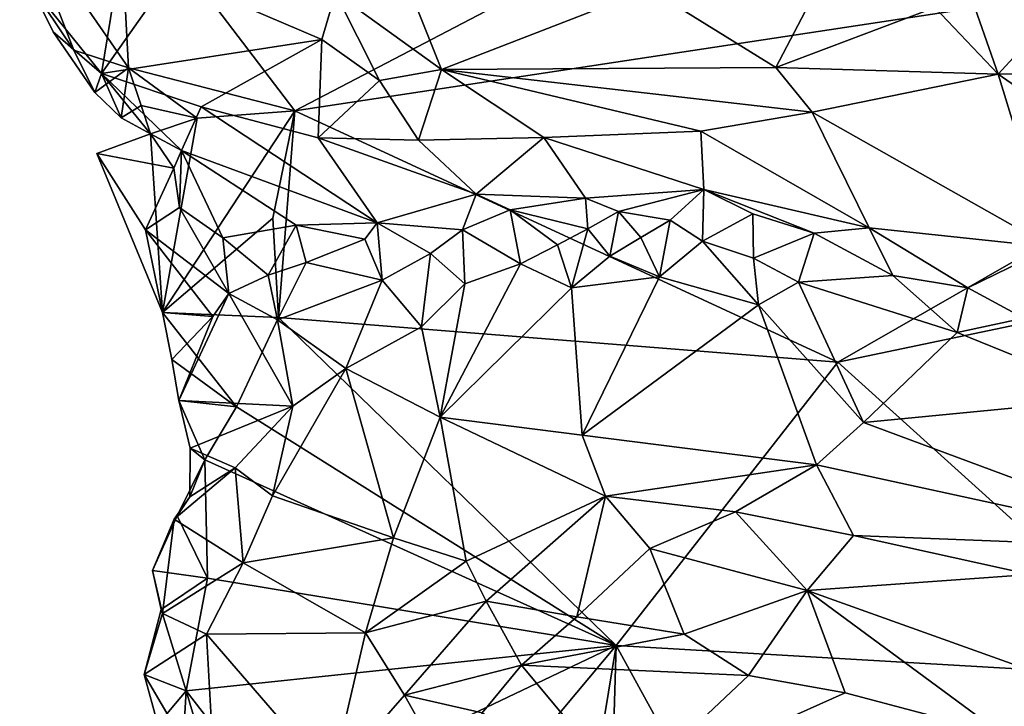
# Model space of a CAD drawing. Units: metres. Extents: x 25 to 28.46, y -1.73 to 3.2.
# Drawn here: x 25.13 to 25.39, y 0.36 to 0.54 of the extents above; entities that cross this region are included whole.
import ezdxf

# ---------------------------------------------------------------- set-up
doc = ezdxf.new("R2010")
doc.units = ezdxf.units.M

msp = doc.modelspace()

# ---------------------------------------------------------------- linework, layer by layer
at = {"layer": '1'}
for points in [[(25.20079, 0.51649, -0.25241), (25.15318, 0.57887, -0.25082), (25.37141, 0.6056, -0.25638)], [(25.20079, 0.51649, -0.25241), (25.37141, 0.6056, -0.25638), (25.56052, 0.57113, -0.25505)], [(25.12658, 0.57038, -0.24785), (25.15318, 0.57887, -0.25082), (25.15589, 0.52812, -0.24956)], [(25.15589, 0.52812, -0.24956), (25.15318, 0.57887, -0.25082), (25.20079, 0.51649, -0.25241)], [(25.14866, 0.52654, -0.22488), (25.15665, 0.57552, -0.18849), (25.12943, 0.55043, -0.22903)], [(25.15665, 0.57552, -0.18849), (25.14866, 0.52654, -0.22488), (25.16735, 0.55313, -0.18744)], [(25.3471, 0.44878, -0.25389), (25.20079, 0.51649, -0.25241), (25.56052, 0.57113, -0.25505)], [(25.3471, 0.44878, -0.25389), (25.56052, 0.57113, -0.25505), (25.43601, 0.46743, -0.25182)], [(25.14122, 0.53283, -0.24666), (25.12658, 0.57038, -0.24785), (25.15589, 0.52812, -0.24956)], [(25.12658, 0.57038, -0.24785), (25.14122, 0.53283, -0.24666), (25.12943, 0.55043, -0.22903)], [(25.22707, 0.56074, -0.14817), (25.21175, 0.54826, -0.15653), (25.2403, 0.52761, -0.15392)], [(25.22707, 0.56074, -0.14817), (25.2403, 0.52761, -0.15392), (25.29626, 0.54936, -0.14015)], [(25.29626, 0.54936, -0.14015), (25.33038, 0.52813, -0.14533), (25.34518, 0.55638, -0.12856)], [(25.34518, 0.55638, -0.12856), (25.33038, 0.52813, -0.14533), (25.37322, 0.54433, -0.12704)], [(25.3798, 0.55646, -0.12655), (25.37322, 0.54433, -0.12704), (25.39034, 0.52641, -0.13033)], [(25.3798, 0.55646, -0.12655), (25.39034, 0.52641, -0.13033), (25.40053, 0.5375, -0.12797)], [(25.3987, 0.551, -0.13115), (25.3798, 0.55646, -0.12655), (25.40053, 0.5375, -0.12797)], [(25.16735, 0.55313, -0.18744), (25.14866, 0.52654, -0.22488), (25.20801, 0.53573, -0.1659)], [(25.21175, 0.54826, -0.15653), (25.16735, 0.55313, -0.18744), (25.20801, 0.53573, -0.1659)], [(25.12943, 0.55043, -0.22903), (25.14122, 0.53283, -0.24666), (25.13557, 0.53776, -0.23201)], [(25.12943, 0.55043, -0.22903), (25.13557, 0.53776, -0.23201), (25.14866, 0.52654, -0.22488)], [(25.21175, 0.54826, -0.15653), (25.20801, 0.53573, -0.1659), (25.2236, 0.52471, -0.16386)], [(25.21175, 0.54826, -0.15653), (25.2236, 0.52471, -0.16386), (25.2403, 0.52761, -0.15392)], [(25.2403, 0.52761, -0.15392), (25.33038, 0.52813, -0.14533), (25.29626, 0.54936, -0.14015)], [(25.37322, 0.54433, -0.12704), (25.33038, 0.52813, -0.14533), (25.39034, 0.52641, -0.13033)], [(25.13557, 0.53776, -0.23201), (25.14122, 0.53283, -0.24666), (25.14688, 0.5214, -0.23561)], [(25.13557, 0.53776, -0.23201), (25.14688, 0.5214, -0.23561), (25.14866, 0.52654, -0.22488)], [(25.40053, 0.5375, -0.12797), (25.39034, 0.52641, -0.13033), (25.41616, 0.52662, -0.12761)], [(25.20801, 0.53573, -0.1659), (25.14866, 0.52654, -0.22488), (25.17553, 0.5176, -0.21367)], [(25.20801, 0.53573, -0.1659), (25.17553, 0.5176, -0.21367), (25.20705, 0.50921, -0.20454)], [(25.20801, 0.53573, -0.1659), (25.20705, 0.50921, -0.20454), (25.2236, 0.52471, -0.16386)], [(25.14122, 0.53283, -0.24666), (25.15589, 0.52812, -0.24956), (25.14688, 0.5214, -0.23561)], [(25.14688, 0.5214, -0.23561), (25.15589, 0.52812, -0.24956), (25.1539, 0.51463, -0.23771)], [(25.14688, 0.5214, -0.23561), (25.1539, 0.51463, -0.23771), (25.14866, 0.52654, -0.22488)], [(25.14866, 0.52654, -0.22488), (25.1539, 0.51463, -0.23771), (25.16186, 0.51031, -0.23305)], [(25.14866, 0.52654, -0.22488), (25.16186, 0.51031, -0.23305), (25.17022, 0.50582, -0.23132)], [(25.14866, 0.52654, -0.22488), (25.17022, 0.50582, -0.23132), (25.17553, 0.5176, -0.21367)], [(25.15589, 0.52812, -0.24956), (25.15936, 0.51793, -0.24904), (25.1539, 0.51463, -0.23771)], [(25.15936, 0.51793, -0.24904), (25.15589, 0.52812, -0.24956), (25.1744, 0.5145, -0.25025)], [(25.1744, 0.5145, -0.25025), (25.15589, 0.52812, -0.24956), (25.20079, 0.51649, -0.25241)], [(25.2236, 0.52471, -0.16386), (25.23412, 0.50862, -0.17896), (25.2403, 0.52761, -0.15392)], [(25.2403, 0.52761, -0.15392), (25.23412, 0.50862, -0.17896), (25.26784, 0.50932, -0.1666)], [(25.33038, 0.52813, -0.14533), (25.2403, 0.52761, -0.15392), (25.34017, 0.51617, -0.15028)], [(25.2403, 0.52761, -0.15392), (25.26784, 0.50932, -0.1666), (25.31019, 0.51104, -0.15915)], [(25.2403, 0.52761, -0.15392), (25.31019, 0.51104, -0.15915), (25.34017, 0.51617, -0.15028)], [(25.33038, 0.52813, -0.14533), (25.34017, 0.51617, -0.15028), (25.39034, 0.52641, -0.13033)], [(25.39034, 0.52641, -0.13033), (25.34017, 0.51617, -0.15028), (25.40458, 0.47978, -0.15674)], [(25.39034, 0.52641, -0.13033), (25.41278, 0.51084, -0.13261), (25.41616, 0.52662, -0.12761)], [(25.39034, 0.52641, -0.13033), (25.40458, 0.47978, -0.15674), (25.41278, 0.51084, -0.13261)], [(25.2236, 0.52471, -0.16386), (25.20705, 0.50921, -0.20454), (25.23412, 0.50862, -0.17896)], [(25.16186, 0.51031, -0.23305), (25.1539, 0.51463, -0.23771), (25.15936, 0.51793, -0.24904)], [(25.16186, 0.51031, -0.23305), (25.15936, 0.51793, -0.24904), (25.1744, 0.5145, -0.25025)], [(25.17553, 0.5176, -0.21367), (25.17022, 0.50582, -0.23132), (25.22296, 0.48637, -0.23251)], [(25.17553, 0.5176, -0.21367), (25.22296, 0.48637, -0.23251), (25.20705, 0.50921, -0.20454)], [(25.16504, 0.46222, -0.23672), (25.20079, 0.51649, -0.25241), (25.19484, 0.4876, -0.24963)], [(25.16504, 0.46222, -0.23672), (25.1744, 0.5145, -0.25025), (25.20079, 0.51649, -0.25241)], [(25.19484, 0.4876, -0.24963), (25.20079, 0.51649, -0.25241), (25.19634, 0.46084, -0.24974)], [(25.20079, 0.51649, -0.25241), (25.3471, 0.44878, -0.25389), (25.19634, 0.46084, -0.24974)], [(25.31019, 0.51104, -0.15915), (25.3556, 0.48496, -0.1725), (25.34017, 0.51617, -0.15028)], [(25.34017, 0.51617, -0.15028), (25.3556, 0.48496, -0.1725), (25.40458, 0.47978, -0.15674)], [(25.16504, 0.46222, -0.23672), (25.16186, 0.51031, -0.23305), (25.1744, 0.5145, -0.25025)], [(25.16504, 0.46222, -0.23672), (25.14742, 0.50501, -0.24048), (25.16186, 0.51031, -0.23305)], [(25.16186, 0.51031, -0.23305), (25.14742, 0.50501, -0.24048), (25.16809, 0.5011, -0.23621)], [(25.17022, 0.50582, -0.23132), (25.16186, 0.51031, -0.23305), (25.16809, 0.5011, -0.23621)], [(25.26784, 0.50932, -0.1666), (25.311, 0.49533, -0.17905), (25.31019, 0.51104, -0.15915)], [(25.31019, 0.51104, -0.15915), (25.311, 0.49533, -0.17905), (25.3556, 0.48496, -0.1725)], [(25.20705, 0.50921, -0.20454), (25.22296, 0.48637, -0.23251), (25.24959, 0.49404, -0.20149)], [(25.23412, 0.50862, -0.17896), (25.20705, 0.50921, -0.20454), (25.24959, 0.49404, -0.20149)], [(25.23412, 0.50862, -0.17896), (25.24959, 0.49404, -0.20149), (25.26784, 0.50932, -0.1666)], [(25.26784, 0.50932, -0.1666), (25.24959, 0.49404, -0.20149), (25.27906, 0.493, -0.19203)], [(25.311, 0.49533, -0.17905), (25.26784, 0.50932, -0.1666), (25.27906, 0.493, -0.19203)], [(25.14742, 0.50501, -0.24048), (25.16504, 0.46222, -0.23672), (25.16047, 0.48447, -0.23706)], [(25.14742, 0.50501, -0.24048), (25.16047, 0.48447, -0.23706), (25.16809, 0.5011, -0.23621)], [(25.16809, 0.5011, -0.23621), (25.1697, 0.49045, -0.23962), (25.17022, 0.50582, -0.23132)], [(25.1697, 0.49045, -0.23962), (25.18137, 0.48233, -0.24258), (25.17022, 0.50582, -0.23132)], [(25.17022, 0.50582, -0.23132), (25.18137, 0.48233, -0.24258), (25.20107, 0.48568, -0.24065)], [(25.22296, 0.48637, -0.23251), (25.17022, 0.50582, -0.23132), (25.20107, 0.48568, -0.24065)], [(25.16809, 0.5011, -0.23621), (25.16047, 0.48447, -0.23706), (25.1697, 0.49045, -0.23962)], [(25.24959, 0.49404, -0.20149), (25.22296, 0.48637, -0.23251), (25.24595, 0.48447, -0.21719)], [(25.24959, 0.49404, -0.20149), (25.24595, 0.48447, -0.21719), (25.25883, 0.48982, -0.20462)], [(25.24959, 0.49404, -0.20149), (25.25883, 0.48982, -0.20462), (25.27906, 0.493, -0.19203)], [(25.27906, 0.493, -0.19203), (25.28795, 0.48936, -0.19377), (25.311, 0.49533, -0.17905)], [(25.311, 0.49533, -0.17905), (25.28795, 0.48936, -0.19377), (25.30192, 0.4871, -0.19224)], [(25.31065, 0.48141, -0.19198), (25.311, 0.49533, -0.17905), (25.30192, 0.4871, -0.19224)], [(25.311, 0.49533, -0.17905), (25.31065, 0.48141, -0.19198), (25.32417, 0.48872, -0.18157)], [(25.311, 0.49533, -0.17905), (25.32417, 0.48872, -0.18157), (25.34072, 0.48354, -0.1795)], [(25.3556, 0.48496, -0.1725), (25.311, 0.49533, -0.17905), (25.34072, 0.48354, -0.1795)], [(25.27906, 0.493, -0.19203), (25.25883, 0.48982, -0.20462), (25.27975, 0.48474, -0.1998)], [(25.27906, 0.493, -0.19203), (25.27975, 0.48474, -0.1998), (25.28795, 0.48936, -0.19377)], [(25.1697, 0.49045, -0.23962), (25.16047, 0.48447, -0.23706), (25.18297, 0.46735, -0.24053)], [(25.1697, 0.49045, -0.23962), (25.18297, 0.46735, -0.24053), (25.18137, 0.48233, -0.24258)], [(25.24595, 0.48447, -0.21719), (25.26161, 0.47528, -0.20942), (25.25883, 0.48982, -0.20462)], [(25.25883, 0.48982, -0.20462), (25.26161, 0.47528, -0.20942), (25.27154, 0.48037, -0.2051)], [(25.25883, 0.48982, -0.20462), (25.27154, 0.48037, -0.2051), (25.27975, 0.48474, -0.1998)], [(25.27975, 0.48474, -0.1998), (25.28566, 0.47733, -0.19943), (25.28795, 0.48936, -0.19377)], [(25.28795, 0.48936, -0.19377), (25.28566, 0.47733, -0.19943), (25.29398, 0.48243, -0.19767)], [(25.28795, 0.48936, -0.19377), (25.29398, 0.48243, -0.19767), (25.30192, 0.4871, -0.19224)], [(25.31065, 0.48141, -0.19198), (25.32434, 0.47678, -0.18643), (25.32417, 0.48872, -0.18157)], [(25.32417, 0.48872, -0.18157), (25.32434, 0.47678, -0.18643), (25.34072, 0.48354, -0.1795)], [(25.16504, 0.46222, -0.23672), (25.19484, 0.4876, -0.24963), (25.19634, 0.46084, -0.24974)], [(25.22296, 0.48637, -0.23251), (25.20107, 0.48568, -0.24065), (25.21963, 0.48197, -0.23817)], [(25.22296, 0.48637, -0.23251), (25.21963, 0.48197, -0.23817), (25.22427, 0.47088, -0.23581)], [(25.22296, 0.48637, -0.23251), (25.22427, 0.47088, -0.23581), (25.23734, 0.47806, -0.22516)], [(25.22296, 0.48637, -0.23251), (25.23734, 0.47806, -0.22516), (25.24595, 0.48447, -0.21719)], [(25.29398, 0.48243, -0.19767), (25.29907, 0.47177, -0.19382), (25.30192, 0.4871, -0.19224)], [(25.30192, 0.4871, -0.19224), (25.29907, 0.47177, -0.19382), (25.31065, 0.48141, -0.19198)], [(25.16504, 0.46222, -0.23672), (25.17861, 0.46108, -0.24014), (25.16047, 0.48447, -0.23706)], [(25.16047, 0.48447, -0.23706), (25.17861, 0.46108, -0.24014), (25.18297, 0.46735, -0.24053)], [(25.18137, 0.48233, -0.24258), (25.19357, 0.47222, -0.24247), (25.20107, 0.48568, -0.24065)], [(25.20107, 0.48568, -0.24065), (25.19357, 0.47222, -0.24247), (25.2038, 0.47569, -0.24487)], [(25.20107, 0.48568, -0.24065), (25.2038, 0.47569, -0.24487), (25.21963, 0.48197, -0.23817)], [(25.23734, 0.47806, -0.22516), (25.24653, 0.46992, -0.21624), (25.24595, 0.48447, -0.21719)], [(25.24595, 0.48447, -0.21719), (25.24653, 0.46992, -0.21624), (25.26161, 0.47528, -0.20942)], [(25.27154, 0.48037, -0.2051), (25.27534, 0.46881, -0.19996), (25.27975, 0.48474, -0.1998)], [(25.27975, 0.48474, -0.1998), (25.27534, 0.46881, -0.19996), (25.28566, 0.47733, -0.19943)], [(25.32434, 0.47678, -0.18643), (25.33655, 0.47039, -0.18144), (25.34072, 0.48354, -0.1795)], [(25.33655, 0.47039, -0.18144), (25.36191, 0.47218, -0.17974), (25.34072, 0.48354, -0.1795)], [(25.34072, 0.48354, -0.1795), (25.36191, 0.47218, -0.17974), (25.3556, 0.48496, -0.1725)], [(25.3556, 0.48496, -0.1725), (25.36191, 0.47218, -0.17974), (25.3822, 0.46883, -0.17637)], [(25.3556, 0.48496, -0.1725), (25.3822, 0.46883, -0.17637), (25.40458, 0.47978, -0.15674)], [(25.18297, 0.46735, -0.24053), (25.19357, 0.47222, -0.24247), (25.18137, 0.48233, -0.24258)], [(25.2038, 0.47569, -0.24487), (25.22427, 0.47088, -0.23581), (25.21963, 0.48197, -0.23817)], [(25.28566, 0.47733, -0.19943), (25.29907, 0.47177, -0.19382), (25.29398, 0.48243, -0.19767)], [(25.31065, 0.48141, -0.19198), (25.29907, 0.47177, -0.19382), (25.32575, 0.46429, -0.17975)], [(25.32434, 0.47678, -0.18643), (25.31065, 0.48141, -0.19198), (25.32575, 0.46429, -0.17975)], [(25.22427, 0.47088, -0.23581), (25.23485, 0.45829, -0.21788), (25.23734, 0.47806, -0.22516)], [(25.23485, 0.45829, -0.21788), (25.24653, 0.46992, -0.21624), (25.23734, 0.47806, -0.22516)], [(25.26161, 0.47528, -0.20942), (25.27534, 0.46881, -0.19996), (25.27154, 0.48037, -0.2051)], [(25.3822, 0.46883, -0.17637), (25.39721, 0.46063, -0.17215), (25.40458, 0.47978, -0.15674)], [(25.19357, 0.47222, -0.24247), (25.19607, 0.46018, -0.2425), (25.2038, 0.47569, -0.24487)], [(25.2038, 0.47569, -0.24487), (25.19607, 0.46018, -0.2425), (25.22427, 0.47088, -0.23581)], [(25.24653, 0.46992, -0.21624), (25.23992, 0.43396, -0.19061), (25.26161, 0.47528, -0.20942)], [(25.23992, 0.43396, -0.19061), (25.27534, 0.46881, -0.19996), (25.26161, 0.47528, -0.20942)], [(25.27534, 0.46881, -0.19996), (25.29907, 0.47177, -0.19382), (25.28566, 0.47733, -0.19943)], [(25.32575, 0.46429, -0.17975), (25.33655, 0.47039, -0.18144), (25.32434, 0.47678, -0.18643)], [(25.19357, 0.47222, -0.24247), (25.18297, 0.46735, -0.24053), (25.19607, 0.46018, -0.2425)], [(25.21448, 0.44713, -0.22764), (25.22427, 0.47088, -0.23581), (25.19607, 0.46018, -0.2425)], [(25.22427, 0.47088, -0.23581), (25.21448, 0.44713, -0.22764), (25.23485, 0.45829, -0.21788)], [(25.24653, 0.46992, -0.21624), (25.23485, 0.45829, -0.21788), (25.23992, 0.43396, -0.19061)], [(25.27534, 0.46881, -0.19996), (25.27821, 0.42915, -0.15815), (25.29907, 0.47177, -0.19382)], [(25.29907, 0.47177, -0.19382), (25.27821, 0.42915, -0.15815), (25.32575, 0.46429, -0.17975)], [(25.32575, 0.46429, -0.17975), (25.35405, 0.43257, -0.14769), (25.33655, 0.47039, -0.18144)], [(25.36191, 0.47218, -0.17974), (25.33655, 0.47039, -0.18144), (25.3793, 0.45684, -0.17349)], [(25.33655, 0.47039, -0.18144), (25.35405, 0.43257, -0.14769), (25.3793, 0.45684, -0.17349)], [(25.36191, 0.47218, -0.17974), (25.3793, 0.45684, -0.17349), (25.3822, 0.46883, -0.17637)], [(25.17861, 0.46108, -0.24014), (25.1695, 0.43847, -0.23789), (25.18297, 0.46735, -0.24053)], [(25.18297, 0.46735, -0.24053), (25.1695, 0.43847, -0.23789), (25.20019, 0.43695, -0.23424)], [(25.19607, 0.46018, -0.2425), (25.18297, 0.46735, -0.24053), (25.20019, 0.43695, -0.23424)], [(25.23992, 0.43396, -0.19061), (25.27821, 0.42915, -0.15815), (25.27534, 0.46881, -0.19996)], [(25.44164, 0.3635, -0.24783), (25.3471, 0.44878, -0.25389), (25.43601, 0.46743, -0.25182)], [(25.3822, 0.46883, -0.17637), (25.3793, 0.45684, -0.17349), (25.39721, 0.46063, -0.17215)], [(25.16762, 0.44956, -0.23648), (25.16504, 0.46222, -0.23672), (25.18503, 0.43674, -0.25075)], [(25.16504, 0.46222, -0.23672), (25.19634, 0.46084, -0.24974), (25.18503, 0.43674, -0.25075)], [(25.16504, 0.46222, -0.23672), (25.16762, 0.44956, -0.23648), (25.17861, 0.46108, -0.24014)], [(25.32575, 0.46429, -0.17975), (25.27821, 0.42915, -0.15815), (25.34132, 0.42116, -0.13608)], [(25.32575, 0.46429, -0.17975), (25.34132, 0.42116, -0.13608), (25.35405, 0.43257, -0.14769)], [(25.16762, 0.44956, -0.23648), (25.1695, 0.43847, -0.23789), (25.17861, 0.46108, -0.24014)], [(25.18503, 0.43674, -0.25075), (25.19634, 0.46084, -0.24974), (25.28738, 0.37247, -0.25375)], [(25.19607, 0.46018, -0.2425), (25.20019, 0.43695, -0.23424), (25.21448, 0.44713, -0.22764)], [(25.28738, 0.37247, -0.25375), (25.19634, 0.46084, -0.24974), (25.3471, 0.44878, -0.25389)], [(25.3793, 0.45684, -0.17349), (25.42267, 0.4392, -0.16089), (25.39721, 0.46063, -0.17215)], [(25.23485, 0.45829, -0.21788), (25.21448, 0.44713, -0.22764), (25.23992, 0.43396, -0.19061)], [(25.3793, 0.45684, -0.17349), (25.35405, 0.43257, -0.14769), (25.42267, 0.4392, -0.16089)], [(25.1695, 0.43847, -0.23789), (25.16762, 0.44956, -0.23648), (25.18503, 0.43674, -0.25075)], [(25.28738, 0.37247, -0.25375), (25.3471, 0.44878, -0.25389), (25.44164, 0.3635, -0.24783)], [(25.20019, 0.43695, -0.23424), (25.19474, 0.41283, -0.2223), (25.21448, 0.44713, -0.22764)], [(25.21448, 0.44713, -0.22764), (25.19474, 0.41283, -0.2223), (25.22733, 0.40149, -0.17708)], [(25.21448, 0.44713, -0.22764), (25.22733, 0.40149, -0.17708), (25.23992, 0.43396, -0.19061)], [(25.17249, 0.42569, -0.23786), (25.1695, 0.43847, -0.23789), (25.1765, 0.42249, -0.24973)], [(25.1695, 0.43847, -0.23789), (25.18503, 0.43674, -0.25075), (25.1765, 0.42249, -0.24973)], [(25.1695, 0.43847, -0.23789), (25.17249, 0.42569, -0.23786), (25.20019, 0.43695, -0.23424)], [(25.35405, 0.43257, -0.14769), (25.44594, 0.39841, -0.13334), (25.42267, 0.4392, -0.16089)], [(25.17249, 0.42569, -0.23786), (25.18468, 0.4204, -0.23185), (25.20019, 0.43695, -0.23424)], [(25.1765, 0.42249, -0.24973), (25.18503, 0.43674, -0.25075), (25.28738, 0.37247, -0.25375)], [(25.20019, 0.43695, -0.23424), (25.18468, 0.4204, -0.23185), (25.19474, 0.41283, -0.2223)], [(25.23992, 0.43396, -0.19061), (25.22733, 0.40149, -0.17708), (25.24691, 0.3952, -0.15523)], [(25.27821, 0.42915, -0.15815), (25.23992, 0.43396, -0.19061), (25.28448, 0.41273, -0.14206)], [(25.23992, 0.43396, -0.19061), (25.24691, 0.3952, -0.15523), (25.28448, 0.41273, -0.14206)], [(25.35405, 0.43257, -0.14769), (25.34132, 0.42116, -0.13608), (25.44594, 0.39841, -0.13334)], [(25.27821, 0.42915, -0.15815), (25.28448, 0.41273, -0.14206), (25.34132, 0.42116, -0.13608)], [(25.17246, 0.41251, -0.23935), (25.17249, 0.42569, -0.23786), (25.1765, 0.42249, -0.24973)], [(25.17249, 0.42569, -0.23786), (25.17246, 0.41251, -0.23935), (25.18468, 0.4204, -0.23185)], [(25.16901, 0.40743, -0.24788), (25.1765, 0.42249, -0.24973), (25.17719, 0.39066, -0.24874)], [(25.17246, 0.41251, -0.23935), (25.1765, 0.42249, -0.24973), (25.16901, 0.40743, -0.24788)], [(25.17719, 0.39066, -0.24874), (25.1765, 0.42249, -0.24973), (25.28738, 0.37247, -0.25375)], [(25.17246, 0.41251, -0.23935), (25.16821, 0.40656, -0.23448), (25.18468, 0.4204, -0.23185)], [(25.18468, 0.4204, -0.23185), (25.16821, 0.40656, -0.23448), (25.18683, 0.39479, -0.22106)], [(25.18468, 0.4204, -0.23185), (25.18683, 0.39479, -0.22106), (25.19474, 0.41283, -0.2223)], [(25.34132, 0.42116, -0.13608), (25.28448, 0.41273, -0.14206), (25.31954, 0.40855, -0.13097)], [(25.31954, 0.40855, -0.13097), (25.35137, 0.40217, -0.1258), (25.34132, 0.42116, -0.13608)], [(25.34132, 0.42116, -0.13608), (25.35137, 0.40217, -0.1258), (25.44594, 0.39841, -0.13334)], [(25.16901, 0.40743, -0.24788), (25.16821, 0.40656, -0.23448), (25.17246, 0.41251, -0.23935)], [(25.19474, 0.41283, -0.2223), (25.18683, 0.39479, -0.22106), (25.22733, 0.40149, -0.17708)], [(25.24691, 0.3952, -0.15523), (25.25229, 0.38445, -0.14694), (25.28448, 0.41273, -0.14206)], [(25.25229, 0.38445, -0.14694), (25.2768, 0.38019, -0.13464), (25.28448, 0.41273, -0.14206)], [(25.28448, 0.41273, -0.14206), (25.2768, 0.38019, -0.13464), (25.29646, 0.39863, -0.13198)], [(25.28448, 0.41273, -0.14206), (25.29646, 0.39863, -0.13198), (25.31954, 0.40855, -0.13097)], [(25.16901, 0.40743, -0.24788), (25.17719, 0.39066, -0.24874), (25.16242, 0.39274, -0.24471)], [(25.16901, 0.40743, -0.24788), (25.16242, 0.39274, -0.24471), (25.16821, 0.40656, -0.23448)], [(25.16242, 0.39274, -0.24471), (25.16504, 0.38116, -0.23958), (25.16821, 0.40656, -0.23448)], [(25.16821, 0.40656, -0.23448), (25.16504, 0.38116, -0.23958), (25.18683, 0.39479, -0.22106)], [(25.31954, 0.40855, -0.13097), (25.29646, 0.39863, -0.13198), (25.33889, 0.38735, -0.12214)], [(25.31954, 0.40855, -0.13097), (25.33889, 0.38735, -0.12214), (25.35137, 0.40217, -0.1258)], [(25.18683, 0.39479, -0.22106), (25.21984, 0.37594, -0.17353), (25.22733, 0.40149, -0.17708)], [(25.22733, 0.40149, -0.17708), (25.21984, 0.37594, -0.17353), (25.24691, 0.3952, -0.15523)], [(25.35137, 0.40217, -0.1258), (25.33889, 0.38735, -0.12214), (25.39899, 0.39164, -0.12455)], [(25.44594, 0.39841, -0.13334), (25.35137, 0.40217, -0.1258), (25.39899, 0.39164, -0.12455)], [(25.2768, 0.38019, -0.13464), (25.30573, 0.37559, -0.12632), (25.29646, 0.39863, -0.13198)], [(25.29646, 0.39863, -0.13198), (25.30573, 0.37559, -0.12632), (25.33889, 0.38735, -0.12214)], [(25.16504, 0.38116, -0.23958), (25.17696, 0.37558, -0.2267), (25.18683, 0.39479, -0.22106)], [(25.18683, 0.39479, -0.22106), (25.17696, 0.37558, -0.2267), (25.21984, 0.37594, -0.17353)], [(25.21984, 0.37594, -0.17353), (25.25229, 0.38445, -0.14694), (25.24691, 0.3952, -0.15523)], [(25.17719, 0.39066, -0.24874), (25.1647, 0.38216, -0.24604), (25.16242, 0.39274, -0.24471)], [(25.16242, 0.39274, -0.24471), (25.1647, 0.38216, -0.24604), (25.16504, 0.38116, -0.23958)], [(25.1647, 0.38216, -0.24604), (25.17719, 0.39066, -0.24874), (25.17148, 0.36034, -0.24831)], [(25.17148, 0.36034, -0.24831), (25.17719, 0.39066, -0.24874), (25.28738, 0.37247, -0.25375)], [(25.39899, 0.39164, -0.12455), (25.33889, 0.38735, -0.12214), (25.39986, 0.36547, -0.11882)], [(25.33889, 0.38735, -0.12214), (25.30573, 0.37559, -0.12632), (25.32303, 0.36445, -0.12341)], [(25.32303, 0.36445, -0.12341), (25.34911, 0.35973, -0.12166), (25.33889, 0.38735, -0.12214)], [(25.33889, 0.38735, -0.12214), (25.34911, 0.35973, -0.12166), (25.39151, 0.34857, -0.11855)], [(25.33889, 0.38735, -0.12214), (25.39151, 0.34857, -0.11855), (25.39986, 0.36547, -0.11882)], [(25.21984, 0.37594, -0.17353), (25.2303, 0.3591, -0.16235), (25.25229, 0.38445, -0.14694)], [(25.25229, 0.38445, -0.14694), (25.2303, 0.3591, -0.16235), (25.26186, 0.36719, -0.14001)], [(25.25229, 0.38445, -0.14694), (25.26186, 0.36719, -0.14001), (25.2768, 0.38019, -0.13464)], [(25.1647, 0.38216, -0.24604), (25.16013, 0.36469, -0.24278), (25.16504, 0.38116, -0.23958)], [(25.16013, 0.36469, -0.24278), (25.1647, 0.38216, -0.24604), (25.17148, 0.36034, -0.24831)], [(25.16504, 0.38116, -0.23958), (25.16013, 0.36469, -0.24278), (25.17696, 0.37558, -0.2267)], [(25.2768, 0.38019, -0.13464), (25.26186, 0.36719, -0.14001), (25.30573, 0.37559, -0.12632)], [(25.16013, 0.36469, -0.24278), (25.17932, 0.33189, -0.22537), (25.17696, 0.37558, -0.2267)], [(25.17696, 0.37558, -0.2267), (25.21063, 0.3366, -0.18491), (25.21984, 0.37594, -0.17353)], [(25.17696, 0.37558, -0.2267), (25.17932, 0.33189, -0.22537), (25.21063, 0.3366, -0.18491)], [(25.21063, 0.3366, -0.18491), (25.2303, 0.3591, -0.16235), (25.21984, 0.37594, -0.17353)], [(25.26186, 0.36719, -0.14001), (25.32303, 0.36445, -0.12341), (25.30573, 0.37559, -0.12632)], [(25.19583, 0.32889, -0.24945), (25.17148, 0.36034, -0.24831), (25.28738, 0.37247, -0.25375)], [(25.21182, 0.2823, -0.24962), (25.19583, 0.32889, -0.24945), (25.28738, 0.37247, -0.25375)], [(25.21182, 0.2823, -0.24962), (25.28738, 0.37247, -0.25375), (25.268, 0.25441, -0.24994)], [(25.268, 0.25441, -0.24994), (25.28738, 0.37247, -0.25375), (25.28378, 0.25121, -0.24963)], [(25.3438, 0.2697, -0.25164), (25.28378, 0.25121, -0.24963), (25.28738, 0.37247, -0.25375)], [(25.28738, 0.37247, -0.25375), (25.44164, 0.3635, -0.24783), (25.3438, 0.2697, -0.25164)], [(25.2303, 0.3591, -0.16235), (25.25125, 0.35439, -0.14776), (25.26186, 0.36719, -0.14001)], [(25.26186, 0.36719, -0.14001), (25.25125, 0.35439, -0.14776), (25.29002, 0.3334, -0.13873)], [(25.26186, 0.36719, -0.14001), (25.29002, 0.3334, -0.13873), (25.32303, 0.36445, -0.12341)], [(25.16013, 0.36469, -0.24278), (25.16385, 0.35121, -0.24098), (25.17932, 0.33189, -0.22537)], [(25.16385, 0.35121, -0.24098), (25.16013, 0.36469, -0.24278), (25.17148, 0.36034, -0.24831)], [(25.34911, 0.35973, -0.12166), (25.32303, 0.36445, -0.12341), (25.29002, 0.3334, -0.13873)], [(25.39986, 0.36547, -0.11882), (25.39151, 0.34857, -0.11855), (25.46403, 0.35788, -0.1175)], [(25.3438, 0.2697, -0.25164), (25.44164, 0.3635, -0.24783), (25.47112, 0.28549, -0.24305)], [(25.16907, 0.31906, -0.24546), (25.16385, 0.35121, -0.24098), (25.17148, 0.36034, -0.24831)], [(25.16907, 0.31906, -0.24546), (25.17148, 0.36034, -0.24831), (25.17983, 0.33216, -0.2484)], [(25.17983, 0.33216, -0.2484), (25.17148, 0.36034, -0.24831), (25.19583, 0.32889, -0.24945)], [(25.2303, 0.3591, -0.16235), (25.21063, 0.3366, -0.18491), (25.2543, 0.31618, -0.15377)], [(25.2303, 0.3591, -0.16235), (25.2543, 0.31618, -0.15377), (25.25125, 0.35439, -0.14776)], [(25.34911, 0.35973, -0.12166), (25.29002, 0.3334, -0.13873), (25.39151, 0.34857, -0.11855)], [(25.39151, 0.34857, -0.11855), (25.4556, 0.32753, -0.11372), (25.46403, 0.35788, -0.1175)]]:
    msp.add_3dface(points, dxfattribs=at)

doc.saveas('drawing.dxf')
